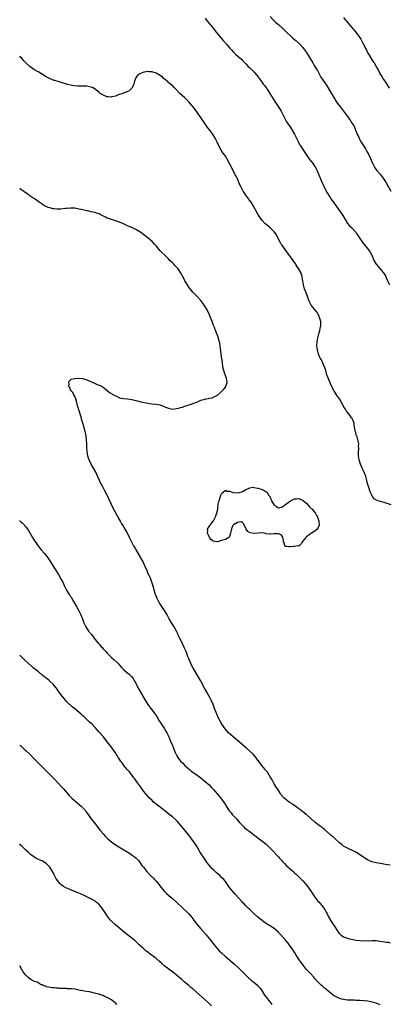
# Model space of a CAD drawing. Units: inches. Extents: x 2634000 to 2637000, y 1473067 to 1476000.
# Drawn here: x 2634000 to 2634181, y 1475016 to 1475499 of the extents above; entities that cross this region are included whole.
import ezdxf

# ---------------------------------------------------------------- set-up
doc = ezdxf.new("R2010")
doc.units = ezdxf.units.IN
doc.header["$MEASUREMENT"] = 0
doc.layers.add('LD26341473_10ft', color=111, linetype='Continuous')

msp = doc.modelspace()

# ---------------------------------------------------------------- linework, layer by layer
at = {"layer": 'LD26341473_10ft'}
for points, elevation in [([(2634091, 1475499.88), (2634091.73, 1475499), (2634092.28, 1475498.28), (2634093.33, 1475497), (2634094.92, 1475494.92), (2634096.47, 1475493), (2634099, 1475490.09), (2634099.97, 1475489), (2634101.66, 1475487), (2634102.26, 1475486.26), (2634103.18, 1475485.18), (2634104.12, 1475484.12), (2634105, 1475483.21), (2634106.12, 1475482.12), (2634109, 1475479.59), (2634109.6, 1475479), (2634110.28, 1475478.28), (2634111, 1475477.56), (2634112.21, 1475476.21), (2634113, 1475475.47), (2634114.24, 1475474.24), (2634115, 1475473.52), (2634115.51, 1475473), (2634117, 1475471.22), (2634117.17, 1475471), (2634117.91, 1475469.91), (2634119, 1475468.39), (2634119.58, 1475467.58), (2634120.03, 1475467), (2634121.47, 1475465), (2634122.79, 1475463), (2634125.31, 1475459), (2634127.92, 1475455), (2634128.32, 1475454.32), (2634129.05, 1475453), (2634130.35, 1475450.35), (2634131.08, 1475449.08), (2634131.85, 1475447.85), (2634132.43, 1475447), (2634133.76, 1475445), (2634134.89, 1475443), (2634135.58, 1475441.58), (2634135.85, 1475441), (2634136.85, 1475439), (2634137.62, 1475437.62), (2634138.01, 1475437), (2634139, 1475435.45), (2634139.32, 1475435), (2634139.98, 1475433.98), (2634140.65, 1475433), (2634141, 1475432.44), (2634142.03, 1475431), (2634143.31, 1475429.31), (2634143.59, 1475429), (2634145, 1475427.1), (2634145.06, 1475427), (2634145.68, 1475425.68), (2634146.04, 1475425), (2634146.93, 1475422.93), (2634147.67, 1475421), (2634148.53, 1475419), (2634149, 1475418.03), (2634149.36, 1475417.36), (2634150.07, 1475415.93), (2634151, 1475414.22), (2634151.46, 1475413.46), (2634151.67, 1475413), (2634152.22, 1475412.22), (2634152.97, 1475411), (2634153.84, 1475409.84), (2634154.39, 1475409), (2634157, 1475405.37), (2634157.16, 1475405.16), (2634157.99, 1475403.99), (2634158.63, 1475403), (2634159.78, 1475401), (2634161, 1475399.11), (2634161.99, 1475397.99), (2634163.06, 1475397), (2634164.86, 1475395), (2634165, 1475394.8), (2634165.67, 1475393.67), (2634166.17, 1475393), (2634167, 1475391.67), (2634168.1, 1475390.1), (2634168.99, 1475389), (2634170.84, 1475386.84), (2634171.66, 1475385.66), (2634172.06, 1475385), (2634173, 1475383.18), (2634173.97, 1475381), (2634175, 1475379.21), (2634175.14, 1475379), (2634175.94, 1475377.94), (2634176.89, 1475377), (2634178.55, 1475375), (2634179, 1475374.31), (2634179.72, 1475373), (2634180.11, 1475372.11), (2634180.68, 1475371), (2634181, 1475370.25), (2634181.52, 1475369)], 10010), ([(2634123, 1475500.68), (2634124.58, 1475499), (2634125.84, 1475497.84), (2634127, 1475496.84), (2634129, 1475495.07), (2634130.02, 1475494.02), (2634131.04, 1475493.04), (2634133, 1475491.18), (2634134.15, 1475490.15), (2634135.54, 1475489), (2634137, 1475487.69), (2634137.68, 1475487), (2634139, 1475485.47), (2634139.36, 1475485), (2634140.77, 1475483), (2634142.06, 1475481), (2634143.91, 1475477.91), (2634144.43, 1475477), (2634144.65, 1475476.65), (2634145.63, 1475475), (2634146.16, 1475474.16), (2634147, 1475472.57), (2634147.93, 1475471), (2634149, 1475469.3), (2634150.58, 1475467), (2634151.86, 1475465), (2634154.21, 1475461), (2634155.45, 1475459), (2634156.08, 1475458.08), (2634157, 1475456.81), (2634161, 1475451.57), (2634162.08, 1475450.08), (2634162.83, 1475449), (2634163, 1475448.73), (2634164.02, 1475447), (2634164.35, 1475446.35), (2634164.97, 1475445), (2634165.78, 1475443), (2634166.12, 1475442.12), (2634166.61, 1475441), (2634167, 1475440.23), (2634167.65, 1475439), (2634168.91, 1475437), (2634169.73, 1475435.73), (2634170.49, 1475434.49), (2634171.21, 1475433.21), (2634172.27, 1475431), (2634173.07, 1475429.07), (2634173.71, 1475427.71), (2634174.1, 1475427), (2634174.44, 1475426.44), (2634175.27, 1475425.27), (2634175.49, 1475425), (2634177, 1475423.3), (2634177.99, 1475421.99), (2634178.81, 1475420.81), (2634179.9, 1475419), (2634182.16, 1475415)], 10000), ([(2634159, 1475500.3), (2634160.04, 1475499), (2634160.48, 1475498.48), (2634161.37, 1475497.37), (2634163, 1475495.45), (2634164.14, 1475494.14), (2634165.07, 1475493), (2634166.56, 1475491), (2634167.52, 1475489.52), (2634167.83, 1475489), (2634168.69, 1475487.31), (2634168.91, 1475486.91), (2634169, 1475486.7), (2634169.58, 1475485.58), (2634169.81, 1475485), (2634170.24, 1475484.24), (2634170.79, 1475483), (2634171, 1475482.65), (2634171.66, 1475481.66), (2634172.03, 1475481), (2634173.31, 1475479), (2634173.99, 1475477.99), (2634175, 1475476.13), (2634175.64, 1475475), (2634176.15, 1475474.15), (2634176.74, 1475473), (2634177.94, 1475471), (2634178.36, 1475470.36), (2634179.55, 1475468.45), (2634181.46, 1475465.46)], 9990), ([(2634182.46, 1475261), (2634181, 1475261.54), (2634179, 1475262.12), (2634178.28, 1475262.28), (2634175.98, 1475263), (2634175.21, 1475263.21), (2634173.96, 1475263.96), (2634173, 1475265.33), (2634172.31, 1475267), (2634171.88, 1475267.88), (2634171.57, 1475269), (2634170.95, 1475270.95), (2634170.51, 1475272.51), (2634170.44, 1475273), (2634170.25, 1475273.75), (2634169.89, 1475275), (2634169.63, 1475275.63), (2634169.09, 1475277.09), (2634168.15, 1475279), (2634167.81, 1475279.81), (2634167.27, 1475281), (2634166.72, 1475283), (2634166.44, 1475285), (2634166.4, 1475285.6), (2634166.37, 1475287), (2634166.46, 1475288.46), (2634166.45, 1475289), (2634166.41, 1475289.59), (2634166.49, 1475291), (2634166.27, 1475292.27), (2634166.11, 1475293), (2634165.64, 1475294.36), (2634165.36, 1475295), (2634165.24, 1475295.24), (2634165, 1475296.25), (2634164.82, 1475296.82), (2634164.79, 1475297.21), (2634164.3, 1475300.3), (2634164.22, 1475301), (2634163.49, 1475303), (2634163.31, 1475303.31), (2634163, 1475303.76), (2634162.45, 1475304.45), (2634162.04, 1475305), (2634160.49, 1475307), (2634159.91, 1475307.91), (2634159.23, 1475309), (2634159, 1475309.46), (2634156.97, 1475312.97), (2634155.54, 1475315), (2634155, 1475315.85), (2634154.57, 1475316.57), (2634154.31, 1475317), (2634153.59, 1475318.41), (2634153.31, 1475319), (2634153.22, 1475319.22), (2634153, 1475319.64), (2634152.62, 1475320.61), (2634152, 1475322), (2634151, 1475324.4), (2634150.86, 1475324.86), (2634150.27, 1475327), (2634149.95, 1475327.95), (2634149.57, 1475329), (2634149, 1475330.24), (2634148.63, 1475331), (2634148.13, 1475332.13), (2634147.62, 1475333), (2634146.76, 1475335), (2634146.16, 1475337), (2634145.91, 1475339), (2634146.03, 1475341), (2634146.44, 1475343), (2634146.93, 1475344.93), (2634147.42, 1475346.58), (2634147.57, 1475347.57), (2634147.89, 1475349), (2634147.88, 1475350.12), (2634147.85, 1475351), (2634147.26, 1475353), (2634147, 1475353.56), (2634145.81, 1475355.81), (2634144.76, 1475357), (2634143.18, 1475359), (2634143, 1475359.31), (2634142.19, 1475361), (2634140.71, 1475365), (2634139.92, 1475367), (2634139.67, 1475367.67), (2634139.29, 1475369), (2634138.98, 1475371), (2634138.77, 1475372.77), (2634138.71, 1475373), (2634138.51, 1475373.49), (2634137.99, 1475375), (2634136.87, 1475377), (2634136.1, 1475378.1), (2634135.66, 1475379), (2634135.37, 1475379.37), (2634134.34, 1475381), (2634131.25, 1475385.25), (2634130.4, 1475386.4), (2634128.65, 1475388.65), (2634128.41, 1475389), (2634127.86, 1475389.86), (2634127.28, 1475391), (2634127, 1475391.63), (2634126.34, 1475393), (2634125.88, 1475393.88), (2634125, 1475395.05), (2634123, 1475396.95), (2634121.89, 1475397.89), (2634121, 1475398.57), (2634120.51, 1475399), (2634119, 1475400.62), (2634118.72, 1475401), (2634117, 1475403.67), (2634115.81, 1475405.81), (2634115, 1475407.22), (2634113.58, 1475409.58), (2634112.74, 1475410.74), (2634112.53, 1475411), (2634111.07, 1475413), (2634110.25, 1475414.25), (2634109.78, 1475415), (2634108.69, 1475417), (2634108.15, 1475418.15), (2634106.9, 1475421), (2634106.26, 1475422.26), (2634105.86, 1475423), (2634103.77, 1475427), (2634103, 1475428.52), (2634101.64, 1475431), (2634101, 1475432.08), (2634100.41, 1475433), (2634099.82, 1475433.82), (2634099, 1475435.04), (2634097.57, 1475437.57), (2634096.91, 1475439), (2634095.92, 1475441), (2634094.76, 1475443), (2634093.35, 1475445), (2634092.29, 1475446.29), (2634091.74, 1475447), (2634091.43, 1475447.43), (2634090.34, 1475449), (2634089.83, 1475449.83), (2634089, 1475451.13), (2634087.65, 1475453), (2634087.36, 1475453.36), (2634087, 1475453.89), (2634086.1, 1475455), (2634085, 1475456.47), (2634084.53, 1475457), (2634083.86, 1475457.86), (2634083, 1475458.88), (2634081, 1475460.88), (2634078.8, 1475462.8), (2634076.74, 1475465), (2634075.84, 1475465.84), (2634075, 1475466.77), (2634074.87, 1475466.87), (2634074.75, 1475467), (2634072.65, 1475468.66), (2634072.38, 1475469), (2634071.61, 1475469.61), (2634071, 1475470.14), (2634070.52, 1475470.52), (2634070.07, 1475471), (2634069, 1475471.76), (2634067, 1475472.88), (2634066.6, 1475473), (2634065.33, 1475473.33), (2634065, 1475473.49), (2634063.52, 1475473.52), (2634063, 1475473.69), (2634061.35, 1475473.35), (2634061, 1475473.4), (2634059.27, 1475472.73), (2634059, 1475472.53), (2634057.98, 1475472.02), (2634057.23, 1475471), (2634057, 1475470.57), (2634056.42, 1475469), (2634055.87, 1475467), (2634055, 1475465.48), (2634054.62, 1475465), (2634053.7, 1475464.3), (2634052.36, 1475463.64), (2634050.89, 1475463.11), (2634050.64, 1475463), (2634048.1, 1475462.1), (2634047, 1475461.67), (2634045.23, 1475461.23), (2634045, 1475461.16), (2634043.24, 1475461.24), (2634043, 1475461.23), (2634041.76, 1475461.76), (2634041, 1475462.03), (2634040.43, 1475462.43), (2634039.58, 1475463), (2634039, 1475463.46), (2634037.06, 1475465.06), (2634037, 1475465.08), (2634035.81, 1475465.81), (2634035, 1475466.03), (2634034.27, 1475466.27), (2634033, 1475466.44), (2634032.48, 1475466.48), (2634031, 1475466.53), (2634030.5, 1475466.5), (2634029, 1475466.5), (2634028.48, 1475466.48), (2634026.63, 1475466.63), (2634024.95, 1475466.95), (2634023.4, 1475467.4), (2634023, 1475467.54), (2634021, 1475468.14), (2634019.4, 1475468.6), (2634017.28, 1475469.28), (2634017, 1475469.35), (2634015.82, 1475469.82), (2634015, 1475470.1), (2634013, 1475471.12), (2634009.33, 1475473.33), (2634009, 1475473.51), (2634007, 1475474.74), (2634005, 1475476.17), (2634003, 1475478.02), (2634002.06, 1475479), (2634001, 1475480.19), (2634000.4, 1475480.82), (2634000.1, 1475481.18), (2634000, 1475481.32)], 10020), ([(2634181.87, 1475084.13), (2634179.55, 1475084.45), (2634177.18, 1475084.82), (2634176.14, 1475085), (2634175, 1475085.22), (2634173.6, 1475085.6), (2634172.09, 1475086.09), (2634171, 1475086.65), (2634170.73, 1475086.73), (2634169.44, 1475087.44), (2634169, 1475087.82), (2634167.4, 1475089), (2634165, 1475090.44), (2634164.67, 1475090.67), (2634164.06, 1475091), (2634161, 1475092.33), (2634159, 1475093.41), (2634158.15, 1475094.15), (2634157, 1475095.06), (2634154.88, 1475097), (2634153.92, 1475097.92), (2634153, 1475098.63), (2634152.82, 1475098.82), (2634149.62, 1475101.62), (2634149, 1475102.03), (2634148.48, 1475102.48), (2634147, 1475103.55), (2634145, 1475105.11), (2634142.93, 1475107), (2634141, 1475108.74), (2634140.69, 1475109), (2634139.75, 1475109.75), (2634139, 1475110.3), (2634138.09, 1475111), (2634137, 1475111.77), (2634136.31, 1475112.3), (2634133.95, 1475113.95), (2634132.74, 1475114.74), (2634132.38, 1475115), (2634129.91, 1475117), (2634128.51, 1475118.51), (2634128.12, 1475119), (2634127.7, 1475119.7), (2634126.84, 1475121), (2634126.17, 1475122.17), (2634125, 1475123.99), (2634124.41, 1475125), (2634123.92, 1475125.92), (2634123, 1475127.38), (2634121.65, 1475129.65), (2634121, 1475130.41), (2634120.77, 1475130.77), (2634120.56, 1475131), (2634118.95, 1475133), (2634118.13, 1475134.13), (2634115.52, 1475137.52), (2634114.57, 1475138.57), (2634113, 1475140.07), (2634111.43, 1475141.43), (2634110.35, 1475142.35), (2634109, 1475143.47), (2634104.87, 1475147), (2634102.61, 1475149), (2634101.81, 1475149.81), (2634100.83, 1475151), (2634099.29, 1475153.29), (2634099, 1475153.77), (2634098.55, 1475154.55), (2634098.31, 1475155), (2634097.32, 1475157), (2634096.46, 1475159), (2634095.67, 1475161), (2634095.49, 1475161.49), (2634094.92, 1475162.92), (2634094.01, 1475165), (2634093.68, 1475165.68), (2634093.01, 1475167), (2634091.92, 1475169), (2634090.81, 1475171), (2634088.7, 1475174.7), (2634085.03, 1475181.03), (2634084.3, 1475182.3), (2634083.99, 1475183), (2634083.3, 1475184.7), (2634083.11, 1475185.11), (2634083, 1475185.45), (2634082.57, 1475186.57), (2634082.43, 1475187), (2634082.09, 1475187.91), (2634081.67, 1475189), (2634080.81, 1475191), (2634079.58, 1475193.58), (2634078.71, 1475195.29), (2634077.89, 1475197), (2634077.61, 1475197.61), (2634076.95, 1475198.95), (2634075.81, 1475201), (2634074.56, 1475203), (2634073.41, 1475205), (2634072.36, 1475207), (2634071.86, 1475207.86), (2634071.11, 1475209.11), (2634069.84, 1475211), (2634068.54, 1475213), (2634067.44, 1475215), (2634066.62, 1475217), (2634066.02, 1475219), (2634065.84, 1475219.84), (2634065.52, 1475221), (2634064.94, 1475223), (2634064.15, 1475225), (2634063.45, 1475226.55), (2634063.16, 1475227.16), (2634062.54, 1475228.55), (2634061.51, 1475231), (2634061, 1475232.09), (2634060.55, 1475233), (2634059.42, 1475235), (2634059.26, 1475235.26), (2634057, 1475239.28), (2634056.33, 1475240.33), (2634055.93, 1475241), (2634054.86, 1475243), (2634054.26, 1475244.26), (2634053.92, 1475245), (2634052.94, 1475247), (2634051.8, 1475249), (2634051.49, 1475249.49), (2634050.65, 1475251), (2634050.02, 1475252.02), (2634049.48, 1475253), (2634048.56, 1475254.56), (2634048.32, 1475255), (2634047.81, 1475255.81), (2634045.68, 1475259.68), (2634045, 1475261.18), (2634043.84, 1475263.84), (2634043.33, 1475265), (2634043, 1475265.67), (2634041.86, 1475267.86), (2634041, 1475269.45), (2634040.43, 1475270.43), (2634039.75, 1475271.75), (2634039.16, 1475273), (2634037.87, 1475275.87), (2634037.33, 1475277), (2634036.24, 1475279), (2634035.08, 1475281), (2634034.09, 1475283), (2634033.82, 1475283.82), (2634033.39, 1475285), (2634033.07, 1475287), (2634033.01, 1475289), (2634032.97, 1475290.97), (2634032.86, 1475292.86), (2634032.67, 1475294.67), (2634032.38, 1475296.38), (2634032.23, 1475297), (2634031.9, 1475298.1), (2634031.67, 1475299), (2634031.51, 1475299.51), (2634030.99, 1475301), (2634030.39, 1475303), (2634030.11, 1475304.11), (2634029.86, 1475305), (2634029.3, 1475306.7), (2634029.17, 1475307.17), (2634028.69, 1475308.69), (2634028.56, 1475309), (2634028.4, 1475309.6), (2634027.91, 1475311.91), (2634027.57, 1475313), (2634027, 1475314.17), (2634026.56, 1475315), (2634026.06, 1475316.06), (2634025.21, 1475317), (2634025, 1475317.47), (2634024.56, 1475318.56), (2634024.2, 1475319), (2634024.33, 1475320.33), (2634024.09, 1475321), (2634024.26, 1475321.74), (2634025, 1475322.39), (2634025.31, 1475322.69), (2634027.01, 1475322.99), (2634029, 1475323.11), (2634029.08, 1475323.08), (2634031.07, 1475322.93), (2634033, 1475322.37), (2634034.09, 1475321.91), (2634036.68, 1475320.68), (2634037, 1475320.56), (2634038.09, 1475320.09), (2634039, 1475319.75), (2634039.52, 1475319.52), (2634040.51, 1475319), (2634041, 1475318.71), (2634043, 1475317.13), (2634044.16, 1475316.16), (2634045, 1475315.61), (2634045.35, 1475315.35), (2634047, 1475314.46), (2634047.92, 1475314.08), (2634049, 1475313.57), (2634051, 1475313.1), (2634053, 1475312.95), (2634055, 1475312.73), (2634057, 1475312.26), (2634059.55, 1475311.55), (2634061.18, 1475311.18), (2634063, 1475310.86), (2634064.64, 1475310.64), (2634067, 1475310.36), (2634069, 1475310), (2634071, 1475309.28), (2634071.57, 1475309), (2634072.57, 1475308.57), (2634073, 1475308.44), (2634074.17, 1475308.17), (2634075, 1475308.02), (2634076.14, 1475308.14), (2634077, 1475308.2), (2634078.67, 1475308.67), (2634079, 1475308.74), (2634079.97, 1475309), (2634081, 1475309.39), (2634082.2, 1475309.8), (2634083, 1475310.05), (2634083.7, 1475310.3), (2634085, 1475310.69), (2634085.94, 1475311), (2634087, 1475311.43), (2634089, 1475312.29), (2634091, 1475312.93), (2634091.44, 1475313), (2634092.76, 1475313.24), (2634093, 1475313.3), (2634094.44, 1475313.56), (2634095, 1475313.77), (2634095.88, 1475314.12), (2634097.13, 1475314.87), (2634099, 1475316.43), (2634100.28, 1475317.72), (2634101.14, 1475318.86), (2634101.21, 1475319), (2634101.27, 1475319.27), (2634101.8, 1475321), (2634101.66, 1475322.34), (2634101.56, 1475323), (2634100.9, 1475324.9), (2634100.81, 1475325.19), (2634100.19, 1475327), (2634099.93, 1475327.93), (2634099.77, 1475329), (2634099.62, 1475330.38), (2634099.51, 1475331), (2634099, 1475334.68), (2634098.74, 1475336.74), (2634098.64, 1475337.36), (2634098.41, 1475339), (2634098.2, 1475340.2), (2634098.04, 1475341), (2634097.51, 1475343), (2634097.39, 1475343.39), (2634096.88, 1475344.88), (2634096.03, 1475347), (2634095.74, 1475347.74), (2634095.2, 1475349), (2634094.44, 1475351), (2634094.07, 1475352.07), (2634093.68, 1475353), (2634092.81, 1475355), (2634092.23, 1475356.23), (2634091.83, 1475357), (2634090.62, 1475359), (2634089.95, 1475359.95), (2634089, 1475361.22), (2634087.22, 1475363.22), (2634086.21, 1475364.21), (2634085.35, 1475365), (2634085, 1475365.39), (2634083.7, 1475367), (2634083.41, 1475367.41), (2634082.38, 1475369), (2634081.17, 1475371), (2634080.37, 1475372.37), (2634078.88, 1475375), (2634077.57, 1475377), (2634077.32, 1475377.32), (2634076.37, 1475378.37), (2634075.79, 1475379), (2634075, 1475379.79), (2634073.71, 1475381), (2634073, 1475381.76), (2634071.69, 1475383), (2634069.35, 1475385.35), (2634069, 1475385.71), (2634067, 1475388.08), (2634066.19, 1475389), (2634065, 1475390.22), (2634064.13, 1475391), (2634063, 1475391.98), (2634061.64, 1475393), (2634061, 1475393.51), (2634060.13, 1475394.13), (2634059, 1475395), (2634057, 1475396.16), (2634056.43, 1475396.43), (2634055, 1475397.06), (2634053.68, 1475397.68), (2634053, 1475397.98), (2634052.32, 1475398.32), (2634050.93, 1475398.93), (2634049, 1475399.73), (2634047, 1475400.44), (2634045, 1475401.03), (2634043.55, 1475401.55), (2634043, 1475401.78), (2634042.18, 1475402.18), (2634039.57, 1475403.57), (2634039, 1475403.84), (2634037.78, 1475404.22), (2634037, 1475404.5), (2634035.14, 1475404.86), (2634033.26, 1475405.26), (2634033, 1475405.28), (2634031.66, 1475405.66), (2634031, 1475405.75), (2634030.04, 1475406.04), (2634028.36, 1475406.36), (2634027, 1475406.56), (2634025, 1475406.62), (2634023, 1475406.47), (2634022.41, 1475406.41), (2634020.21, 1475406.21), (2634019, 1475406.17), (2634018.18, 1475406.18), (2634017, 1475406.28), (2634016.37, 1475406.37), (2634014.74, 1475406.74), (2634014.02, 1475407), (2634013, 1475407.4), (2634011.93, 1475407.93), (2634011, 1475408.52), (2634009.54, 1475409.54), (2634007.59, 1475411), (2634007, 1475411.38), (2634005, 1475412.76), (2634004.67, 1475413), (2634003.66, 1475413.66), (2634002.47, 1475414.47), (2634001, 1475415.54), (2634000.1, 1475416.28), (2634000, 1475416.36)], 10030), ([(2634000, 1475253.28), (2634000.08, 1475253.18), (2634000.56, 1475252.64), (2634001, 1475252.24), (2634001.63, 1475251.63), (2634003, 1475250.2), (2634004.33, 1475248.33), (2634006.32, 1475245), (2634007.34, 1475243.34), (2634007.53, 1475243), (2634008.84, 1475241), (2634010.46, 1475239), (2634012.26, 1475237), (2634013.49, 1475235.49), (2634013.84, 1475235), (2634015.17, 1475233), (2634017, 1475230.01), (2634019, 1475226.7), (2634020.38, 1475224.38), (2634021.12, 1475223), (2634022.05, 1475221), (2634023.01, 1475219), (2634024.32, 1475217), (2634024.61, 1475216.61), (2634025, 1475216.01), (2634025.42, 1475215.42), (2634025.67, 1475215), (2634026.49, 1475213.51), (2634027.59, 1475211.59), (2634027.87, 1475211), (2634029.01, 1475209), (2634029.7, 1475207.7), (2634030.02, 1475207), (2634030.83, 1475205), (2634031.57, 1475203), (2634032.52, 1475201), (2634033.83, 1475199), (2634035.23, 1475197.23), (2634036.94, 1475195), (2634037.86, 1475193.86), (2634038.51, 1475193), (2634039, 1475192.49), (2634039.75, 1475191.75), (2634040.38, 1475191), (2634040.69, 1475190.69), (2634041, 1475190.35), (2634041.68, 1475189.68), (2634042.23, 1475189), (2634043, 1475188.11), (2634044.53, 1475186.53), (2634045, 1475186.09), (2634046.27, 1475185), (2634047.71, 1475183.71), (2634048.67, 1475182.67), (2634049, 1475182.28), (2634050.13, 1475181), (2634051, 1475180.07), (2634052.24, 1475179), (2634053.77, 1475177.77), (2634054.57, 1475177), (2634055, 1475176.54), (2634055.67, 1475175.67), (2634056.44, 1475174.44), (2634057.14, 1475173.14), (2634058.2, 1475171), (2634059.25, 1475169), (2634060.41, 1475167), (2634061.69, 1475165), (2634062.98, 1475163.02), (2634064.36, 1475161), (2634065, 1475160.09), (2634065.83, 1475159), (2634067.29, 1475157), (2634068.54, 1475155), (2634069, 1475154.28), (2634069.77, 1475153), (2634071.05, 1475151.05), (2634071.79, 1475149.79), (2634072.23, 1475149), (2634073.22, 1475147), (2634073.79, 1475145.79), (2634074.13, 1475145), (2634075, 1475142.79), (2634075.53, 1475141.53), (2634076.22, 1475139.78), (2634076.54, 1475139), (2634077, 1475138.06), (2634077.64, 1475137), (2634079, 1475135.11), (2634080.06, 1475134.06), (2634081.05, 1475133), (2634083.32, 1475131), (2634084.28, 1475130.28), (2634085.92, 1475129), (2634088.88, 1475126.88), (2634090.02, 1475126.02), (2634091.15, 1475125.15), (2634093, 1475123.52), (2634094.26, 1475122.26), (2634095.21, 1475121.21), (2634096.13, 1475120.13), (2634097, 1475119.04), (2634097.94, 1475117.94), (2634099, 1475116.57), (2634100.52, 1475114.52), (2634101, 1475113.73), (2634101.3, 1475113.3), (2634102.27, 1475111.73), (2634103, 1475110.63), (2634103.76, 1475109.76), (2634104.35, 1475109), (2634105, 1475108.27), (2634106.61, 1475106.61), (2634108.01, 1475105), (2634109, 1475103.9), (2634109.87, 1475103), (2634110.46, 1475102.45), (2634111.58, 1475101.58), (2634113, 1475100.58), (2634115, 1475099.03), (2634116.12, 1475098.12), (2634117.55, 1475097), (2634119.54, 1475095.54), (2634121, 1475094.36), (2634121.73, 1475093.73), (2634123, 1475092.48), (2634124.44, 1475091), (2634125, 1475090.37), (2634126.29, 1475089), (2634127, 1475088.17), (2634127.56, 1475087.56), (2634128.5, 1475086.5), (2634129, 1475085.85), (2634129.79, 1475085), (2634131, 1475083.77), (2634131.85, 1475083), (2634133, 1475082.08), (2634134.22, 1475081), (2634135, 1475080.34), (2634135.7, 1475079.7), (2634136.69, 1475078.69), (2634137.7, 1475077.7), (2634139, 1475076.35), (2634140.24, 1475075), (2634141, 1475074.12), (2634141.48, 1475073.48), (2634143.09, 1475071.09), (2634143.86, 1475069.86), (2634145, 1475068.32), (2634146.46, 1475066.46), (2634147, 1475065.89), (2634147.4, 1475065.4), (2634147.74, 1475065), (2634149, 1475063.46), (2634149.33, 1475063), (2634149.97, 1475061.97), (2634150.52, 1475061), (2634151, 1475060.09), (2634151.54, 1475059), (2634152.63, 1475057), (2634153.91, 1475055), (2634154.35, 1475054.35), (2634155, 1475053.26), (2634156.74, 1475050.74), (2634157, 1475050.44), (2634157.77, 1475049.77), (2634159, 1475048.93), (2634161, 1475048.15), (2634161.93, 1475047.93), (2634163, 1475047.65), (2634165, 1475047.29), (2634167, 1475047.05), (2634168.96, 1475046.96), (2634173, 1475047.1), (2634175, 1475047), (2634176.78, 1475046.78), (2634180.27, 1475046.27), (2634181, 1475046.18), (2634181.99, 1475045.99)], 10040), ([(2634177, 1475015.54), (2634175, 1475016.26), (2634173, 1475016.85), (2634171, 1475017.25), (2634169, 1475017.45), (2634167, 1475017.58), (2634166.37, 1475017.63), (2634165, 1475017.69), (2634164.27, 1475017.73), (2634163, 1475017.76), (2634161, 1475017.85), (2634159, 1475018.08), (2634158.26, 1475018.26), (2634157, 1475018.58), (2634155.34, 1475019.34), (2634155, 1475019.52), (2634154.13, 1475020.13), (2634153, 1475021.03), (2634151, 1475022.66), (2634150.62, 1475023), (2634149.71, 1475023.71), (2634149, 1475024.3), (2634148.63, 1475024.63), (2634148.27, 1475025), (2634147, 1475026.19), (2634146.27, 1475027), (2634145, 1475028.35), (2634144.42, 1475029), (2634142.55, 1475031), (2634140.73, 1475033), (2634139.18, 1475035), (2634137.45, 1475037.45), (2634135.83, 1475039.83), (2634135.12, 1475041), (2634134.27, 1475042.27), (2634133.83, 1475043), (2634133, 1475044.17), (2634132.38, 1475045), (2634131.76, 1475045.76), (2634130.69, 1475047), (2634128.01, 1475050.01), (2634127.1, 1475051), (2634127, 1475051.11), (2634125, 1475052.92), (2634123.72, 1475053.72), (2634123, 1475054.21), (2634122.47, 1475054.47), (2634121, 1475055.45), (2634120.03, 1475056.03), (2634119, 1475056.91), (2634117.8, 1475057.8), (2634117, 1475058.59), (2634115, 1475060.39), (2634114.35, 1475061), (2634113, 1475062.23), (2634112.61, 1475062.61), (2634112.18, 1475063), (2634111.58, 1475063.58), (2634111, 1475064.12), (2634110.17, 1475065), (2634109.62, 1475065.62), (2634109, 1475066.26), (2634105.87, 1475069.87), (2634104.83, 1475071), (2634103.98, 1475071.98), (2634103.08, 1475073.08), (2634101.74, 1475075), (2634101, 1475076.02), (2634100.22, 1475077), (2634099, 1475078.25), (2634098.23, 1475079), (2634096.48, 1475080.48), (2634095.94, 1475081), (2634095.42, 1475081.42), (2634094.39, 1475082.39), (2634093.85, 1475083), (2634093, 1475084.01), (2634092.29, 1475085), (2634090.96, 1475087), (2634088.53, 1475090.53), (2634088.24, 1475091), (2634087.08, 1475093), (2634085.86, 1475095), (2634085, 1475096.22), (2634084.37, 1475097), (2634083.79, 1475097.79), (2634083, 1475098.81), (2634080.27, 1475102.27), (2634079.37, 1475103.37), (2634077.49, 1475105.49), (2634076.46, 1475106.46), (2634075, 1475107.72), (2634073.37, 1475109), (2634072.06, 1475110.06), (2634068.25, 1475113), (2634067, 1475113.98), (2634066.44, 1475114.44), (2634065.76, 1475115), (2634065, 1475115.75), (2634063.82, 1475117), (2634063, 1475117.94), (2634061, 1475120.3), (2634059.81, 1475121.81), (2634059.02, 1475123), (2634057.6, 1475125), (2634056.48, 1475126.48), (2634056.1, 1475127), (2634053.84, 1475129.84), (2634052.85, 1475131), (2634051.21, 1475133), (2634050.26, 1475134.26), (2634049.69, 1475135), (2634048.6, 1475136.6), (2634048.34, 1475137), (2634047, 1475139.18), (2634045.45, 1475141.45), (2634044.59, 1475142.59), (2634044.24, 1475143), (2634043, 1475144.59), (2634041.08, 1475147), (2634039.21, 1475149.21), (2634039, 1475149.42), (2634038.26, 1475150.27), (2634037, 1475151.59), (2634035.37, 1475153.37), (2634034.35, 1475154.35), (2634033.66, 1475155), (2634031.47, 1475157), (2634031, 1475157.41), (2634030.14, 1475158.14), (2634029.21, 1475159), (2634027, 1475160.85), (2634025.81, 1475161.81), (2634024.74, 1475162.74), (2634024.45, 1475163), (2634023, 1475164.45), (2634022.51, 1475165), (2634021.84, 1475165.85), (2634020.87, 1475167), (2634019.23, 1475169.23), (2634018.04, 1475171), (2634017, 1475172.33), (2634016.43, 1475173), (2634015, 1475174.31), (2634014.19, 1475175), (2634013, 1475175.94), (2634011.26, 1475177.26), (2634011, 1475177.5), (2634010.13, 1475178.13), (2634009, 1475179.08), (2634006.61, 1475181), (2634005.76, 1475181.76), (2634004.28, 1475183), (2634002.18, 1475185), (2634001.62, 1475185.62), (2634001, 1475186.14), (2634000.52, 1475186.62), (2634000, 1475187.09)], 10050), ([(2634000, 1475142.96), (2634000.49, 1475142.59), (2634002.24, 1475141), (2634003, 1475140.34), (2634005, 1475138.48), (2634007, 1475136.43), (2634007.69, 1475135.69), (2634009.66, 1475133.66), (2634013.69, 1475129.69), (2634015, 1475128.44), (2634017, 1475126.46), (2634019, 1475124.23), (2634020.51, 1475122.51), (2634021.49, 1475121.49), (2634024.34, 1475118.34), (2634025.34, 1475117.34), (2634025.68, 1475117), (2634029, 1475114.07), (2634030.17, 1475113), (2634032.1, 1475111), (2634032.48, 1475110.48), (2634033.64, 1475109), (2634035, 1475107), (2634035.84, 1475105.84), (2634037, 1475104.34), (2634039.72, 1475101), (2634041, 1475099.5), (2634042.19, 1475098.19), (2634043.35, 1475097), (2634045, 1475095.57), (2634045.69, 1475095), (2634046.46, 1475094.46), (2634048.7, 1475093), (2634049.5, 1475092.5), (2634053.88, 1475089.88), (2634055.27, 1475089), (2634056.29, 1475088.29), (2634057, 1475087.67), (2634057.71, 1475087), (2634058.33, 1475086.33), (2634059.18, 1475085.18), (2634060.04, 1475083.96), (2634060.74, 1475083), (2634061.77, 1475081.78), (2634062.39, 1475081), (2634064.63, 1475078.63), (2634065, 1475078.29), (2634065.64, 1475077.64), (2634066.27, 1475077), (2634067, 1475076.21), (2634068.04, 1475075), (2634069.32, 1475073.32), (2634071.11, 1475071.11), (2634072.11, 1475070.11), (2634073.18, 1475069.18), (2634075, 1475067.65), (2634077, 1475065.87), (2634080.16, 1475063), (2634082.28, 1475061), (2634083, 1475060.23), (2634084.04, 1475059), (2634085, 1475057.75), (2634085.55, 1475057), (2634087, 1475055.16), (2634089, 1475052.86), (2634091.71, 1475049.71), (2634092.26, 1475049), (2634093, 1475048.1), (2634093.86, 1475047), (2634094.38, 1475046.38), (2634095.42, 1475045), (2634097.06, 1475043), (2634098, 1475042), (2634099.03, 1475041), (2634101, 1475039.26), (2634103, 1475037.59), (2634103.33, 1475037.33), (2634105.45, 1475035.45), (2634108.04, 1475033), (2634109, 1475032.02), (2634111, 1475030.02), (2634112.58, 1475028.58), (2634113, 1475028.25), (2634113.66, 1475027.66), (2634114.51, 1475027), (2634115, 1475026.6), (2634116.87, 1475025), (2634117, 1475024.87), (2634117.84, 1475023.84), (2634118.5, 1475023), (2634120.24, 1475020.24), (2634121, 1475019.23), (2634122.89, 1475016.89), (2634123, 1475016.73), (2634123.73, 1475015.73)], 10060), ([(2634094.21, 1475015), (2634092.58, 1475016.58), (2634091, 1475018.01), (2634088.32, 1475020.32), (2634085, 1475023.36), (2634084.08, 1475024.08), (2634083, 1475024.98), (2634080.77, 1475026.77), (2634079.71, 1475027.71), (2634079, 1475028.37), (2634077, 1475030.06), (2634075.8, 1475031), (2634071.95, 1475033.95), (2634071, 1475034.72), (2634069.78, 1475035.78), (2634068.43, 1475037), (2634067, 1475038.21), (2634065, 1475039.77), (2634064.28, 1475040.28), (2634063, 1475041.27), (2634062.01, 1475042.01), (2634060.94, 1475042.94), (2634058.66, 1475045), (2634057, 1475046.55), (2634056.46, 1475047), (2634055.69, 1475047.69), (2634055, 1475048.29), (2634052.33, 1475050.33), (2634051.24, 1475051.24), (2634049.17, 1475053), (2634047, 1475054.78), (2634045, 1475056.64), (2634044.66, 1475057), (2634043.9, 1475057.9), (2634043, 1475059.12), (2634041.8, 1475061), (2634041, 1475062.21), (2634040.68, 1475062.68), (2634039.8, 1475063.8), (2634039, 1475064.7), (2634038.66, 1475065), (2634037.76, 1475065.76), (2634037, 1475066.34), (2634035, 1475067.55), (2634033, 1475068.59), (2634031.34, 1475069.34), (2634029.94, 1475069.94), (2634029, 1475070.29), (2634027, 1475071.1), (2634025, 1475071.94), (2634024.23, 1475072.23), (2634022.65, 1475073), (2634021.56, 1475073.56), (2634020.4, 1475074.4), (2634019.76, 1475075), (2634019, 1475075.84), (2634018.18, 1475077), (2634017.72, 1475077.72), (2634017.11, 1475079), (2634016.39, 1475080.39), (2634016.12, 1475081), (2634015.7, 1475081.7), (2634014.83, 1475083), (2634013, 1475084.88), (2634011.75, 1475085.75), (2634011, 1475086.13), (2634010.37, 1475086.37), (2634008.97, 1475086.97), (2634007.64, 1475087.64), (2634007, 1475088.09), (2634005.78, 1475089), (2634005.34, 1475089.34), (2634004.25, 1475090.25), (2634003, 1475091.42), (2634001.22, 1475093.22), (2634000.08, 1475094.27), (2634000, 1475094.33)], 10070), ([(2634047.7, 1475015.7), (2634047, 1475016.42), (2634046.65, 1475016.65), (2634046.27, 1475017), (2634045, 1475017.97), (2634043, 1475019.16), (2634041.66, 1475019.66), (2634041, 1475020), (2634040.21, 1475020.21), (2634039, 1475020.68), (2634038.73, 1475020.73), (2634036.7, 1475021.3), (2634035, 1475021.66), (2634034.13, 1475021.87), (2634031.75, 1475022.25), (2634031, 1475022.33), (2634029, 1475022.69), (2634027.76, 1475023), (2634027.13, 1475023.13), (2634025.37, 1475023.37), (2634025, 1475023.4), (2634023.41, 1475023.41), (2634023, 1475023.43), (2634021.43, 1475023.43), (2634021, 1475023.49), (2634019.56, 1475023.56), (2634019, 1475023.7), (2634017.74, 1475023.74), (2634017, 1475023.89), (2634015.91, 1475023.91), (2634015, 1475024.01), (2634014.17, 1475024.17), (2634013, 1475024.36), (2634012.59, 1475024.59), (2634011.53, 1475025), (2634011, 1475025.24), (2634010.61, 1475025.39), (2634009, 1475026.26), (2634008.54, 1475026.54), (2634007.13, 1475027), (2634007, 1475027.06), (2634005.81, 1475027.81), (2634005, 1475028.25), (2634004.02, 1475029), (2634003, 1475030.04), (2634002.23, 1475031), (2634001.73, 1475031.73), (2634001, 1475032.88), (2634000, 1475034.66)], 10080)]:
    msp.add_lwpolyline(points, dxfattribs=dict(at, elevation=elevation))
at = {"layer": 'LD26341473_10ft', "elevation": 10020}
msp.add_lwpolyline([(2634102.71, 1475245), (2634101, 1475244.02), (2634099.7, 1475243.7), (2634099, 1475243.44), (2634097.63, 1475243), (2634097.18, 1475242.82), (2634097, 1475242.79), (2634095.06, 1475243.06), (2634095, 1475243.07), (2634094.03, 1475244.03), (2634093.27, 1475245), (2634093, 1475245.5), (2634092.3, 1475247), (2634092.31, 1475248.31), (2634092.16, 1475249), (2634093, 1475250.37), (2634093.46, 1475251), (2634095.07, 1475253), (2634095.1, 1475253.1), (2634096.09, 1475255), (2634096.63, 1475256.63), (2634096.79, 1475257), (2634097.22, 1475258.78), (2634097.25, 1475259.25), (2634097.44, 1475261), (2634097.67, 1475262.33), (2634097.87, 1475263), (2634098.5, 1475264.5), (2634098.65, 1475265), (2634098.68, 1475265.32), (2634099, 1475266.09), (2634099.25, 1475266.75), (2634099.67, 1475267), (2634101, 1475268.17), (2634101.72, 1475267.72), (2634103, 1475267.63), (2634103.45, 1475267.45), (2634104.83, 1475267), (2634105.04, 1475266.96), (2634107.14, 1475266.86), (2634107.88, 1475267), (2634109, 1475267.35), (2634109.74, 1475267.74), (2634111, 1475268.44), (2634112.29, 1475269), (2634113, 1475269.29), (2634114.43, 1475269.57), (2634115, 1475269.53), (2634116.77, 1475269.23), (2634117, 1475269.17), (2634117.45, 1475269), (2634118.62, 1475268.62), (2634119, 1475268.46), (2634120.07, 1475268.07), (2634121, 1475267.39), (2634121.28, 1475267.28), (2634121.55, 1475267), (2634122.39, 1475265.61), (2634122.91, 1475264.91), (2634123, 1475264.64), (2634123.52, 1475263.52), (2634123.71, 1475263), (2634125, 1475260.89), (2634126.11, 1475260.11), (2634127, 1475259.43), (2634129, 1475259.91), (2634130.2, 1475261), (2634130.71, 1475261.29), (2634131, 1475261.42), (2634131.9, 1475262.1), (2634132.97, 1475263), (2634135, 1475263.97), (2634135.97, 1475263.97), (2634137, 1475264.03), (2634137.74, 1475263.74), (2634139, 1475263.2), (2634139.13, 1475263.13), (2634141, 1475261.56), (2634141.54, 1475261), (2634142.2, 1475260.2), (2634143, 1475259.4), (2634143.21, 1475259.21), (2634143.4, 1475259), (2634145.05, 1475257), (2634145.79, 1475255.79), (2634146.19, 1475255), (2634146.9, 1475253), (2634146.89, 1475252.89), (2634147, 1475251), (2634146.43, 1475249.57), (2634146.01, 1475249), (2634145, 1475248.12), (2634143.3, 1475247), (2634143, 1475246.82), (2634141.93, 1475246.07), (2634141, 1475245.44), (2634140.71, 1475245.29), (2634140.46, 1475245), (2634138.93, 1475243), (2634138.2, 1475241.8), (2634137.35, 1475241), (2634137, 1475240.76), (2634136.78, 1475240.78), (2634135, 1475240.51), (2634134.46, 1475240.46), (2634133, 1475240.42), (2634132.28, 1475240.28), (2634131, 1475240.44), (2634130.56, 1475240.56), (2634130.2, 1475241), (2634129.92, 1475242.08), (2634129.52, 1475243), (2634129.53, 1475243.53), (2634129.22, 1475245), (2634129, 1475245.35), (2634128.32, 1475246.32), (2634127, 1475246.72), (2634125.27, 1475246.73), (2634125, 1475246.79), (2634123.39, 1475246.61), (2634123, 1475246.6), (2634121, 1475246.8), (2634120.85, 1475246.85), (2634119.99, 1475247), (2634119.2, 1475247.2), (2634117.12, 1475247.12), (2634115, 1475246.87), (2634113.18, 1475247.18), (2634111.96, 1475247.96), (2634111.25, 1475249), (2634111.16, 1475249.16), (2634111, 1475249.58), (2634110.18, 1475251), (2634109.88, 1475251.88), (2634109, 1475252.55), (2634108.62, 1475252.62), (2634107, 1475252.32), (2634105, 1475251.15), (2634104.84, 1475251), (2634104.19, 1475249.81), (2634103.96, 1475249), (2634103.69, 1475247.69), (2634103.58, 1475247), (2634103, 1475245.4), (2634102.88, 1475245.12)], close=True, dxfattribs=at)

doc.saveas('drawing.dxf')
